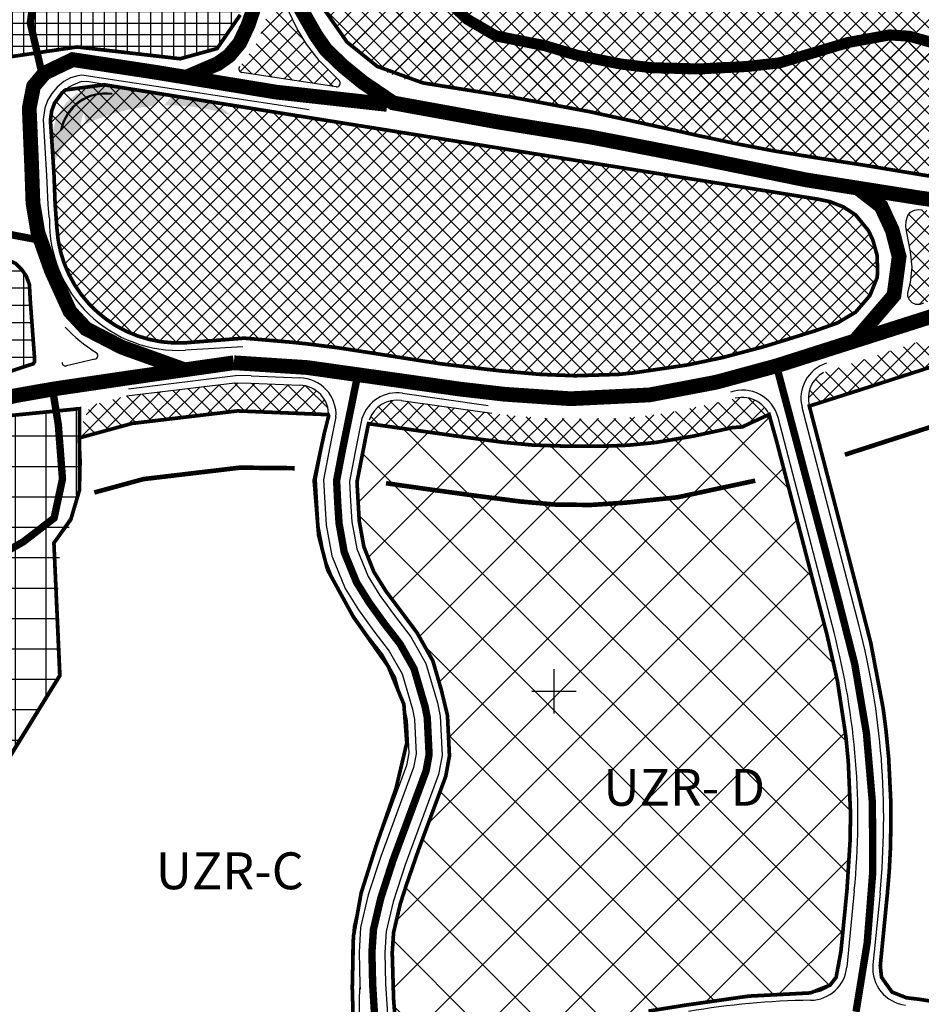
# Model space of a CAD drawing. Extents: x 133824 to 145224, y 370144 to 378875.
# Drawn here: x 139855 to 140100, y 373315 to 373582 of the extents above; entities that cross this region are included whole.
import ezdxf

# ---------------------------------------------------------------- set-up
doc = ezdxf.new("R2010")
doc.units = 0
doc.header["$MEASUREMENT"] = 0
doc.linetypes.add('DASHED2', pattern=[0.375, 0.25, -0.125])
for name, color, linetype in [('001Polilinh', 7, 'Continuous'), ('02- Urbanização Programada', 40, 'Continuous'), ('02-zona-media1', 32, 'Continuous'), ('02-zona-media2', 32, 'Continuous'), ('05-Verde-Recreio-Lazer-PU', 63, 'Continuous'), ('06_Verde-Prot-Enq', 69, 'Continuous'), ('08-Equipamentos-ex', 217, 'Continuous'), ('11-Estradas', 14, 'Continuous'), ('12_PROJALINHAMENTOS', 4, 'Continuous'), ('PROJECTO', 7, 'Continuous')]:
    doc.layers.add(name, color=color, linetype=linetype)
doc.layers.add('04- Linha agua', color=144, linetype='Continuous', lineweight=60)
doc.layers.add('10 Ciclovia', color=46, linetype='Continuous', lineweight=50)
doc.styles.get("Standard").update_dxf_attribs({"font": 'ARIALN.TTF', "height": 5})
pattern_1 = [(45, (0, 0), (-2.333452377915607, 2.333452377915607), []), (135, (0, 0), (-2.333452377915607, -2.333452377915607), [])]

msp = doc.modelspace()

# ---------------------------------------------------------------- hatches: boundary and pattern name
at = {"layer": '02- Urbanização Programada'}
h = msp.add_hatch(dxfattribs=at)
h.set_pattern_fill('ANSI37', color=256, scale=100, style=0)
h.set_pattern_definition([(45, (0, 0), (-8.838834764831843, 8.838834764831844), []), (135, (0, 0), (-8.838834764831844, -8.838834764831843), [])])
h.paths.add_polyline_path([(139971.6448649841, 373382.4561872068), (139970.6365964339, 373376.9237121588), (139968.44631543, 373371.0100438837), (139966.068863152, 373364.5910208968), (139963.1810040856, 373356.7939206557), (139959.9061498438, 373347.2972660966), (139958.3111698184, 373342.336202561), (139956.4914755098, 373334.549948386), (139956.1275718407, 373329.0724091347), (139956.4973601875, 373316.5176157615), (139957.025764812, 373309.5107087587), (139957.7039061096, 373307.2947585883), (139959.4410043875, 373304.902975973), (139962.1418514354, 373303.2221617774), (139965.6927079043, 373302.7973211816), (140002.5712693213, 373309.2276182019), (140013.9845472529, 373311.2176840899), (140025.5958445751, 373313.2422774503), (140035.9933840493, 373314.9096430688), (140052.7810683523, 373317.2991283687), (140058.7020971231, 373317.6085423036), (140069.5321288209, 373318.174484955), (140074.8438526258, 373320.2789440708), (140076.4899040404, 373322.4007814758), (140077.8024556969, 373329.5077867165), (140078.6177536341, 373337.7894589612), (140079.4356507924, 373346.0975336978), (140080.3094473857, 373359.9120655083), (140080.3804679954, 373367.2462670035), (140079.781392219, 373380.9857190737), (140079.1266109408, 373387.8119682333), (140076.8457038219, 373402.7825427986), (140073.9979703241, 373415.3929428394), (140070.4535603798, 373429.0038891651), (140067.5492909838, 373440.1566213514), (140064.1652449163, 373453.1517517445), (140062.0894566836, 373461.1230199285), (140060.3602076781, 373467.763537185), (140058.5674097348, 373474.2028898167), (140053.5091034017, 373472.867269605), (140051.0655654462, 373471.7105632788), (140048.3587874177, 373471.5073547106), (140043.1034713323, 373470.3588758782), (140037.8481552466, 373469.2103970458), (140031.026936917, 373467.9196126539), (140023.8282635317, 373466.9931561682), (140016.6032524904, 373466.4930449474), (140009.506629764, 373466.4096778669), (139998.2613045286, 373466.4919105925), (139990.0994761924, 373467.0613404766), (139982.1290375992, 373468.022755249), (139949.6879444583, 373472.5810828911), (139948.9617044324, 373469.0065858826), (139946.5728241674, 373456.7556046513), (139947.1817942949, 373446.1852321482), (139948.4294132796, 373439.2298604806), (139951.1258332385, 373432.4191912155), (139954.4497163496, 373427.1093089959), (139962.8610557572, 373415.8592946788), (139967.13459374, 373408.2713166331), (139969.4130608003, 373400.4688765189), (139971.1051819892, 373393.4567262377)])
at = {"layer": '02-zona-media1', "linetype": 'Continuous'}
h = msp.add_hatch(dxfattribs=at)
h.set_pattern_fill('ANSI37', color=256, scale=25, angle=45, style=0)
h.set_pattern_definition([(90, (0, 0), (-3.125, 6.661338147750939e-16), []), (180, (0, 0), (-6.661338147750939e-16, -3.125), [])])
h.paths.add_polyline_path([(139813.613212243, 373633.3797233307), (139822.558173185, 373691.0085211388), (139848.5847295372, 373704.6295524666), (139851.532838177, 373697.3346943966), (139872.8089062789, 373624.6865588333)], flags=16)
h.paths.add_polyline_path([(139655.8158922559, 373489.2407526243), (139651.16, 373463.7299999999), (139640.88, 373465.7399999999), (139645.45, 373491.1400000001)], flags=16)
h.paths.add_polyline_path([(139843.3700000001, 373739.1199999999), (139838.4632770553, 373748.7524549396), (139837.4438927514, 373744.6772475796), (139835.4051076075, 373739.4906112802), (139799.819192976, 373718.4662280982), (139791.5275634466, 373716.7220165558), (139785.4112410872, 373718.2039153914), (139777.6268232951, 373728.114086182), (139775.4027015636, 373727.8362289472), (139752.483950701, 373769.9478086808), (139749.8010514637, 373775.6010984469), (139751.4679897002, 373776.7453980693), (139748.384738885, 373783.0459595946), (139743.7588760166, 373793.0291488487), (139740.6299359933, 373799.1832242394), (139737.8216109365, 373805.0271747913), (139735.900294776, 373807.0913765142), (139737.2750000001, 373812.575), (139738.5227293053, 373820.8736459239), (139739.8828651801, 373828.3588799644), (139741.3200000001, 373835.1800000003), (139743.9000000001, 373846.64), (139739.71193668, 373852.6544608176), (139733.5957484002, 373860.0417270758), (139722.55, 373874.5800000001), (139718.6100000021, 373870.7800000039), (139715.6149999998, 373867.924999999), (139711.71, 373863.9199999998), (139708.73, 373859.8399999999), (139706.7499999999, 373855.9499999998), (139704.2900000001, 373850.4600000001), (139703.3300000001, 373847.7100000004), (139702.1473375477, 373844.4849734081), (139700.999999999, 373840.5799999962), (139699.59, 373835.7149999999), (139695.4800000011, 373817.4299999985), (139693.3969682443, 373808.100676924), (139686.0599999999, 373811.2499999999), (139681.1535398952, 373812.6113299708), (139676.5799999999, 373813.5899999999), (139674.775, 373813.365), (139673.24, 373812.4), (139671.37, 373809.0100000001), (139667.0926187243, 373798.7301057733), (139661.4199999841, 373783.8799999593), (139653.1878339227, 373762.7674933293), (139645.7550000001, 373743.6500000003), (139642.66, 373735.7299999999), (139638.3024300628, 373722.8335672892), (139632.92, 373704.9400000001), (139624.9103927595, 373664.1661418399), (139621.6115005625, 373647.5555908059), (139620.8731128562, 373643.8019840504), (139637.02, 373641.0100000001), (139634.91, 373629.4999999999), (139646.7606670662, 373627.5893741039), (139646.1274267139, 373624.2221536061), (139645.97, 373623.0799999998), (139645.22, 373619.61), (139644.6657437418, 373619.2900000001), (139644.23, 373618.97), (139643.79, 373618.95), (139643.3499999997, 373618.93), (139642.5820289245, 373619.0522949914), (139638.1481473013, 373619.7481956941), (139628.5346370327, 373621.289332918), (139627.9324322076, 373618.2676887679), (139616.2950686845, 373620.5294168278), (139609.922046568, 373588.1320479783), (139608.587637409, 373581.2682983328), (139605.1455889068, 373562.6846473971), (139598.7063595827, 373527.6013128696), (139597.69, 373520.15), (139595.1600000003, 373509.4400000007), (139593.6727276162, 373502.6918967327), (139590.076299326, 373486.3615350517), (139587.4155842679, 373474.6182326431), (139575.4699999999, 373423.3599999991), (139572.2799999999, 373407.9299999995), (139570.8591370037, 373402.5300312183), (139568.5056316109, 373391.9014327526), (139564.6260170444, 373374.5985832091), (139555.6800000003, 373335.3900000011), (139554.4104473098, 373329.9355594392), (139572.5596726327, 373321.7047122971), (139578.8532184877, 373319.2222130863), (139584.2951513864, 373317.8142171004), (139605.2418952599, 373310.4425156442), (139612.6317943251, 373340.9602668135), (139627.3647041083, 373394.8541702472), (139628.955, 373407.0550000001), (139634.9370872924, 373406.99), (139641.29, 373407.04), (139658.3099999985, 373412.2899999998), (139668.6899999999, 373415.77), (139678.1399999997, 373421.5999999997), (139681.1890982451, 373424.0382519636), (139688.39, 373431.3200000001), (139694.87, 373442.5699999999), (139696.855, 373449.8649999999), (139699.1203278633, 373461.2880362464), (139701.8423620841, 373478.8175062801), (139706.5650000004, 373507.6650000006), (139709.6299999997, 373525.7499999991), (139712.2600000001, 373541.7600000003), (139713.4200336199, 373548.2929170244), (139720.6099999981, 373547.1900000006), (139752.2499999996, 373541.8499999992), (139803.5293341533, 373533.545232348), (139819.704564438, 373531.1683181812), (139822.7500000001, 373548.24), (139826.6569856143, 373573.4262837345), (139842.765, 373570.66), (139870.6800000003, 373574.765), (139898.630025986, 373571.5645687508), (139908.63, 373574.33), (139914.91, 373583.4699999999), (139915.69, 373588.9000000001), (139915.2800000001, 373593.0099999999), (139872.8574777684, 373721.6188608037), (139852.7300000001, 373715.4), (139847.7, 373732.9299999999), (139845.1083300204, 373737.3738507536)])
at = {"layer": '02-zona-media2', "linetype": 'Continuous'}
h = msp.add_hatch(dxfattribs=at)
h.set_pattern_fill('ANSI37', color=256, scale=66, angle=45, style=0)
h.set_pattern_definition([(90, (0, 0), (-8.25, 8.881784197001252e-16), []), (180, (0, 0), (-8.881784197001252e-16, -8.25), [])])
h.paths.add_polyline_path([(139730.0186911756, 373281.5381063529), (139757.7011739237, 373261.5981817492), (139804.585, 373305.085), (139845.38, 373370.925), (139866.01, 373404.34), (139865.45, 373434.99), (139870.25, 373449.81), (139872.31, 373477.31), (139856.49, 373474.895), (139850.9902219394, 373474.6371657915), (139846.1613233852, 373473.1979478061), (139836.7335869853, 373470.434478904), (139826.9792709903, 373468.0641928762), (139816.9964195706, 373466.1757921065), (139811.2449653386, 373465.3172912662), (139805.038136375, 373464.6374743434), (139796.0607488166, 373463.9448448262), (139789.2826446313, 373463.7075672515), (139784.6258617155, 373463.7570767981), (139778.253335661, 373463.6070168888), (139768.3854169953, 373463.3421231908), (139761.9921898143, 373462.7827369724), (139756.2396354396, 373461.8451721648), (139749.3163828781, 373460.2147813367), (139745.1911453717, 373459.1334083978), (139733.487872952, 373454.6865013541), (139725.2096590924, 373450.0001562785), (139715.9396875005, 373444.1869159912), (139707.941800912, 373437.8286680976), (139701.2164481925, 373430.5621177385), (139698.85339544, 373427.6554975949), (139694.8544521458, 373418.0273346984), (139688.8562616371, 373405.4925516581), (139685.9478372264, 373397.6809936927), (139683.2214278012, 373388.4161256555), (139679.4042750597, 373372.2481327531), (139675.2235412127, 373354.0816915379)])
at = {"layer": '04- Linha agua', "linetype": 'Continuous'}
h = msp.add_hatch(color=256, dxfattribs=at)
h.paths.add_polyline_path([(139864.3580563095, 373543.3300921634), (139864.185658819, 373546.0651065181), (139864.0343893443, 373548.464933705), (139863.9737911481, 373549.426298839), (139864.0195519594, 373551.1072026934), (139864.2762834532, 373552.8451184526), (139864.8334532297, 373554.7959324055), (139865.5147571912, 373556.370719485), (139866.5382089921, 373558.0881866663), (139867.7185605939, 373559.5698107642), (139868.8266063708, 373560.6620698895), (139870.2827668963, 373561.7924894145), (139872.2623140993, 373562.9178343925), (139874.6721571645, 373563.7937580111), (139877.2037954289, 373564.2287803785), (139878.3129341094, 373564.275732674), (139879.7253696135, 373564.2116192196), (139882.1584507201, 373563.8548842267), (139884.6039851363, 373563.4677768437), (139888.1560301999, 373562.905518198), (139890.6898115347, 373562.5044420753), (139892.4752642066, 373562.2180394194), (139894.1593172816, 373561.9381918582), (139891.48559709, 373558.7407904877), (139888.6372054298, 373558.4422584655), (139887.5985970852, 373558.2918353993), (139885.8888369471, 373557.9983510271), (139884.7778769385, 373557.7766807333), (139883.5627947536, 373557.5058724319), (139880.8144629496, 373556.7815254105), (139879.0149068297, 373556.2206668521), (139875.9325152625, 373555.0931113869), (139874.013448756, 373554.2792019396), (139873.0255413163, 373553.8250138727), (139872.8663130561, 373555.5464279738), (139872.5248365269, 373557.1263793312), (139871.9277645899, 373555.3322429053), (139871.681787012, 373554.1819616574), (139871.5198465575, 373552.8293386018), (139870.1996437224, 373551.5380544059), (139868.971511408, 373550.198273362), (139867.8495162085, 373548.8350341651), (139867.1707446484, 373547.9338998684), (139866.147522269, 373546.4443264286), (139865.640416662, 373545.6369504536)])
edge = h.paths.add_edge_path(flags=16)
edge.add_arc((139878.3669574927, 373549.8756701986), 12.40016381234831, 82.00131259059896, 168.8269662085748)
edge.add_line((139866.2018206448, 373552.2784827269), (139866.5077645927, 373552.2784827269))
edge.add_arc((139878.3669574927, 373549.8756701986), 12.10016381234832, 82.02601191310453, 168.5462500242984, ccw=False)
edge.add_line((139880.0455347043, 373561.8588393466), (139880.0924454312, 373562.1551960016))
msp.add_hatch(color=256, dxfattribs=at).paths.add_polyline_path([(139896.4483492503, 373561.5578119145), (139899.8280937762, 373560.9961827847), (139901.7458764499, 373560.6774952016), (139904.2933255162, 373560.1261521503), (139905.9086819519, 373559.7635211137), (139906.3130014171, 373559.6716856068), (139907.6824085802, 373559.1727831507), (139909.0211234856, 373558.6839760636), (139910.3718088889, 373557.8578286811), (139910.9888477605, 373557.4218399499), (139911.6945602493, 373556.8163926235), (139912.327334422, 373556.2687913328), (139908.6180647321, 373557.3380777461), (139905.4955856302, 373558.0178135273), (139904.184531775, 373558.245306335), (139902.292473509, 373558.5145324529), (139901.1407332282, 373558.6446431387), (139898.8465494139, 373558.8285017281), (139898.125111424, 373558.8657264677), (139896.095847726, 373558.9178638212), (139894.2235810472, 373558.897295334)])
at = {"layer": '05-Verde-Recreio-Lazer-PU', "linetype": 'Continuous'}
h = msp.add_hatch(dxfattribs=at)
h.set_pattern_fill('ANSI37', color=256, scale=26.4, style=0)
h.set_pattern_definition(pattern_1)
h.paths.add_polyline_path([(139992.3185067653, 373740.6150595006), (140008.0176886061, 373743.1453724796), (140023.6888193811, 373746.4274578358), (140030.380722233, 373747.7225692189), (140034.2207214674, 373746.5514970561), (140037.0825726622, 373743.5280148074), (140038.1985564053, 373739.9725510005), (140042.0122057499, 373723.5643394948), (140052.7266128938, 373726.0546164984), (140071.6281154925, 373644.7309749192), (140120.1886019112, 373656.567108427), (140127.5265833435, 373624.9954717915), (140132.2417882095, 373602.7211682916), (140133.0568480401, 373593.2707971229), (140132.8998702565, 373582.6135966948), (140131.9905178273, 373574.3512632558), (140127.2200925037, 373543.0399261319), (140127.11, 373535.8), (140114.5272718647, 373537.7449054865), (140109.925, 373538.47), (140099.96, 373540.04), (140092.27, 373541.325), (140084.58, 373542.61), (140072.89, 373544.42), (140059.49, 373546.59), (140049.41, 373548.52), (140039.69, 373550.59), (140029.425, 373552.875), (140009.705, 373557.195), (139988.2, 373561.22), (139964.44, 373565.01), (139952.045, 373569.505), (139943.87, 373576.08), (139936.7740966461, 373586.2470444324), (139957.64, 373586.63), (139973.6255416632, 373599.8706436477), (139977.9347505031, 373639.4737307664), (139947.6487369827, 373737.4358979607), (139974.2287516556, 373738.6180355147)])
h = msp.add_hatch(dxfattribs=at)
h.set_pattern_fill('ANSI37', color=256, scale=26.4, style=0)
h.set_pattern_definition(pattern_1)
edge = h.paths.add_edge_path()
edge.add_line((140126.1404809309, 373535.9537483535), (140126.8435437907, 373540.5683973064))
edge.add_line((140126.8435437907, 373540.5683973064), (140120.0874102576, 373541.6409302502))
edge.add_arc((140122.0472376875, 373553.9863373493), 12.49999999999397, 188.6053351217743, 260.9795956116344, ccw=False)
edge.add_line((140109.6879570287, 373552.1159947083), (140106.8553697586, 373570.8338169361))
edge.add_line((140106.8553697586, 373570.8338169361), (140104.1051162323, 373573.3144485998))
edge.add_line((140104.1051162323, 373573.3144485998), (140101.7179571593, 373574.4424465244))
edge.add_line((140101.7179571593, 373574.4424465244), (140099.2553788341, 373575.3946102427))
edge.add_line((140099.2553788341, 373575.3946102427), (140096.3555016794, 373575.9923476428))
edge.add_line((140096.3555016794, 373575.9923476428), (140091.7175527359, 373576.1731599647))
edge.add_line((140091.7175527359, 373576.1731599647), (140086.8087902371, 373575.5615471857))
edge.add_line((140086.8087902371, 373575.5615471857), (140084.0172634569, 373575.0329825428))
edge.add_line((140084.0172634569, 373575.0329825428), (140077.2691910485, 373573.3430521012))
edge.add_line((140077.2691910485, 373573.3430521012), (140073.3765327296, 373572.2615647832))
edge.add_line((140073.3765327296, 373572.2615647832), (140068.6000927683, 373570.8451831506))
edge.add_line((140068.6000927683, 373570.8451831506), (140064.9074713864, 373569.7314013127))
edge.add_line((140064.9074713864, 373569.7314013127), (140062.4152264211, 373569.0570723467))
edge.add_line((140062.4152264211, 373569.0570723467), (140059.899443623, 373568.4766919174))
edge.add_line((140059.899443623, 373568.4766919174), (140058.096293341, 373568.1456956426))
edge.add_line((140058.096293341, 373568.1456956426), (140054.4759593264, 373567.7423398456))
edge.add_line((140054.4759593264, 373567.7423398456), (140052.6709383997, 373567.607688665))
edge.add_line((140052.6709383997, 373567.607688665), (140047.5815718939, 373567.3426619507))
edge.add_line((140047.5815718939, 373567.3426619507), (140042.9384137913, 373567.175024026))
edge.add_line((140042.9384137913, 373567.175024026), (140041.391486058, 373567.1249064637))
edge.add_line((140041.391486058, 373567.1249064637), (140033.6183668322, 373567.0286452423))
edge.add_line((140033.6183668322, 373567.0286452423), (140026.9738726987, 373567.1628259231))
edge.add_line((140026.9738726987, 373567.1628259231), (140023.5707022701, 373567.4392691219))
edge.add_line((140023.5707022701, 373567.4392691219), (140020.4521663123, 373567.8481145422))
edge.add_line((140020.4521663123, 373567.8481145422), (140017.3587152307, 373568.4164291528))
edge.add_line((140017.3587152307, 373568.4164291528), (140014.6039259295, 373569.0159338507))
edge.add_line((140014.6039259295, 373569.0159338507), (140011.8577058355, 373569.6535428256))
edge.add_line((140011.8577058355, 373569.6535428256), (140008.8234697635, 373570.4002886098))
edge.add_line((140008.8234697635, 373570.4002886098), (140004.002006863, 373571.6704400604))
edge.add_line((140004.002006863, 373571.6704400604), (140000.1706584528, 373572.7386211578))
edge.add_line((140000.1706584528, 373572.7386211578), (139995.7338246446, 373573.8686536134))
edge.add_line((139995.7338246446, 373573.8686536134), (139993.3123146206, 373574.3174870638))
edge.add_line((139993.3123146206, 373574.3174870638), (139990.3619807898, 373574.850050923))
edge.add_line((139990.3619807898, 373574.850050923), (139987.4373066962, 373575.5091225904))
edge.add_line((139987.4373066962, 373575.5091225904), (139981.3451726636, 373577.6240339919))
edge.add_line((139981.3451726636, 373577.6240339919), (139960.755716914, 373577.1373510641))
edge.add_line((139960.755716914, 373577.1373510641), (139957.64, 373586.6300000001))
edge.add_line((139957.64, 373586.6300000001), (139936.7740966461, 373586.2470444324))
edge.add_line((139936.7740966461, 373586.2470444324), (139938.1899999997, 373583.5400000004))
edge.add_line((139938.1899999997, 373583.5400000004), (139939.1300000001, 373581.9099999997))
edge.add_line((139939.1300000001, 373581.9099999997), (139941.35, 373578.8700000003))
edge.add_line((139941.35, 373578.8700000003), (139942.61, 373577.475))
edge.add_line((139942.61, 373577.475), (139943.8700000001, 373576.0799999999))
edge.add_line((139943.8700000001, 373576.0799999999), (139945.91, 373574.345))
edge.add_line((139945.91, 373574.345), (139947.949999997, 373572.6099999992))
edge.add_line((139947.949999997, 373572.6099999992), (139949.275, 373571.52))
edge.add_line((139949.275, 373571.52), (139950.5999999995, 373570.4300000006))
edge.add_line((139950.5999999995, 373570.4300000006), (139953.4899999998, 373568.5799999999))
edge.add_line((139953.4899999998, 373568.5799999999), (139955.03, 373567.83))
edge.add_line((139955.03, 373567.83), (139956.5699999999, 373567.08))
edge.add_line((139956.5699999999, 373567.08), (139959.8099999996, 373565.9400000002))
edge.add_line((139959.8099999996, 373565.9400000002), (139964.4400000005, 373565.01))
edge.add_line((139964.4400000005, 373565.01), (139988.200000004, 373561.2199999991))
edge.add_line((139988.200000004, 373561.2199999991), (140000.2500000009, 373559.2299999996))
edge.add_line((140000.2500000009, 373559.2299999996), (140009.7049999844, 373557.1949999979))
edge.add_line((140009.7049999844, 373557.1949999979), (140029.4250000297, 373552.8750000096))
edge.add_line((140029.4250000297, 373552.8750000096), (140049.4100000014, 373548.52))
edge.add_line((140049.4100000014, 373548.52), (140063.3599999996, 373545.9300000001))
edge.add_line((140063.3599999996, 373545.9300000001), (140092.27, 373541.325))
edge.add_line((140092.27, 373541.325), (140126.1404809309, 373535.9537483535))
h = msp.add_hatch(dxfattribs=at)
h.set_pattern_fill('ANSI37', color=256, scale=26.4, style=0)
h.set_pattern_definition(pattern_1)
h.paths.add_polyline_path([(139952.210000007, 373491.5000000023), (139941.7350000019, 373493.1249999999), (139932.6900000004, 373494.2749999999), (139928.3000000007, 373494.7199999997), (139916.00268316, 373495.7744469896), (139899.9675537752, 373494.5182941142, -0.4131530206079113), (139865.2053237583, 373525.5295512683), (139864.7185594813, 373532.0758946631), (139864.4185594812, 373539.9758946645), (139863.9360385801, 373547.6408172735), (139863.4378727058, 373554.8333190942), (139863.784850544, 373557.4336269406), (139864.564850544, 373559.5336269407), (139866.6087658481, 373562.3390768357), (139867.4987658481, 373563.0990768357), (139877.99, 373564.51), (140071.7499999992, 373533.44), (140074.8199999999, 373532.8), (140078.49, 373531.3549999999), (140081.79, 373529.1999999999), (140085.275, 373524.9300000001), (140086.4649999999, 373522.3550000001), (140087.6000000001, 373518.2499999999), (140087.73, 373513.8250000001), (140087.62, 373512.23), (140085.66, 373507.35), (140081.765, 373502.825), (140076.8449999996, 373499.905), (140070.8850000001, 373497.8), (140061.7049999974, 373494.9549999984), (140056.8400000008, 373493.4600000003), (140045.6800000001, 373490.51), (140036.3399999999, 373488.5399999999), (140021.445, 373486.34), (140017.5299999997, 373485.95), (140005.7300000005, 373485.585), (139996.3899999994, 373485.9400000001), (139985.7750000003, 373486.8749999999), (139980.5600000026, 373487.4700000012), (139969.1899999978, 373488.8300000001), (139958.0300000135, 373490.5799999915)])
at = {"layer": '06_Verde-Prot-Enq', "linetype": 'Continuous'}
h = msp.add_hatch(dxfattribs=at)
h.set_pattern_fill('ANSI37', color=84, scale=26.4, style=0)
h.set_pattern_definition(pattern_1)
h.paths.add_polyline_path([(139930.3726465192, 373579.6519492196), (139927.837877974, 373584.934116427), (139924.2916867721, 373593.1879151642), (139922.6399999999, 373598.8699999998), (139920.6399999997, 373605.0400000002), (139917.5099999999, 373615.2299999996), (139913.7899999999, 373626.3100000008), (139909.8700000008, 373639.2899999971), (139905.4800000028, 373653.1599999914), (139901.2099999996, 373666.5000000019), (139897.7799999992, 373678.1500000001), (139893.4799999994, 373692.3700000015), (139887.9199999987, 373709.4699999978), (139883.3800000018, 373723.6899999919), (139880.3399999974, 373733.3900000044), (139878.4339561303, 373739.3442012627, 0.4533203385159987), (139877.054304579, 373739.9434529053), (139876.0411063068, 373739.464650603, 0.5171869472500186), (139875.7573635957, 373737.8573323642), (139876.1800000002, 373737.4299999998), (139877.6699999998, 373735.35), (139878.82, 373733.0700000001), (139880.1200000001, 373729.0699999994), (139882.2900000001, 373721.6999999999), (139887.49, 373705.34), (139897.4899999993, 373673.7800000011), (139905.6999999977, 373647.3300000064), (139913.9100000016, 373621.1600000066), (139919.93, 373602.2600000004), (139922.44, 373592.5999999997), (139922.69, 373590.9), (139922.84, 373587.7399999999), (139922.6, 373584.5899999999), (139920.89, 373579.3100000001), (139919.13, 373575.3799999999), (139914.78789729, 373569.4194771889, 0.5622605690345408), (139915.4452001583, 373567.8421307825), (139940.9538477041, 373563.9464386433, 0.7239565130174935), (139941.8128067342, 373565.6412004358), (139936.368071439, 373571.0995475698), (139932.9439490215, 373575.4996363816)])
h = msp.add_hatch(dxfattribs=at)
h.set_pattern_fill('ANSI37', color=84, scale=26.4, style=0)
h.set_pattern_definition(pattern_1)
h.paths.add_polyline_path([(140206.7746654606, 373511.7400700235), (140207.0714038215, 373513.6092937174), (140201.0399999853, 373514.5600000015), (140188.1299999983, 373516.6399999991), (140173.0700000278, 373518.960000001), (140159.53, 373521.08), (140143.6899999972, 373523.5600000008), (140123.3899999895, 373526.8799999989), (140106.6000000039, 373529.539999999), (140099.8199999953, 373530.5599999999), (140098.86, 373530.71), (140097.71, 373530.53), (140096.68, 373529.97), (140095.91, 373529.09), (140095.45, 373527.5899999999), (140095.36, 373525.9399999999), (140095.66, 373524.3099999992), (140096.7, 373519.2299999997), (140097.1, 373515.0499999999), (140096.69, 373510.8599999999), (140095.92, 373508.0800000001), (140095.96, 373507.11), (140096.38, 373506.1299999999), (140097.13, 373505.37), (140098.11, 373504.94), (140099.1699999998, 373504.8999999999), (140100.1799999981, 373505.2599999992), (140101.840000001, 373505.8200000008), (140107.25, 373507.4699999988), (140117.1799999993, 373510.3399999997), (140127.2699999991, 373512.9599999999), (140134.8600000019, 373514.4600000003), (140142.5300000004, 373515.56), (140150.2399999986, 373516.2599999999), (140154.2099999978, 373516.5299999999), (140161.5099999992, 373516.73), (140168.8100000022, 373516.5299999999), (140176.0899999998, 373515.9300000001), (140193.0999999989, 373513.8900000001), (140205.8499999874, 373511.8899999994)])
h = msp.add_hatch(dxfattribs=at)
h.set_pattern_fill('ANSI37', color=84, scale=26.4, style=0)
h.set_pattern_definition(pattern_1)
h.paths.add_polyline_path([(140135.4385855309, 373497.0342975479), (140141.9988007429, 373498.1936459258), (140148.5897981238, 373498.9834373383), (140155.1814857476, 373499.3948334453), (140164.1333326795, 373499.3657690072), (140172.158752312, 373499.2490356306), (140180.0152410463, 373498.7520314772), (140187.8951499831, 373497.8679441328), (140192.0077939977, 373497.2500821194), (140202.9335290319, 373495.5821740286), (140204.1085695091, 373502.984026267), (140193.1299999963, 373504.6600000011), (140188.8699999998, 373505.3000000001), (140180.669999999, 373506.2199999999), (140172.4500000008, 373506.74), (140164.1999999934, 373506.86), (140154.9600000004, 373506.89), (140147.9099999995, 373506.45), (140140.900000001, 373505.6100000002), (140133.9399999999, 373504.3799999999), (140121.7199999992, 373501.5499999998), (140111.7700000001, 373498.8600000001), (140095.8699999969, 373493.8300000013), (140079.4600000111, 373488.4900000034), (140073.0242005598, 373486.4341196233, 0.3405688233686045), (140069.2056292554, 373477.4461259585), (140069.2295094762, 373477.3544231338), (140081.7598087739, 373481.3571576316), (140098.1598014267, 373486.6939011261), (140113.8791282787, 373491.6667447795), (140123.5439907985, 373494.2796573603)])
h = msp.add_hatch(dxfattribs=at)
h.set_pattern_fill('ANSI37', color=84, scale=26.4, style=0)
h.set_pattern_definition(pattern_1)
h.paths.add_polyline_path([(139914.2141515017, 373476.1836630467), (139938.8910399907, 373475.1760588564, 0.4019107614390564), (139931.0581477453, 373483.0021402732), (139917.7936967531, 373483.5437529813), (139913.4449999998, 373483.645), (139884.05, 373480.16), (139882.7499999967, 373479.7699999995), (139875.6699999967, 373477.8399999978), (139874.9300000001, 373477.63), (139874.4, 373477.3100000001), (139873.9799999999, 373476.7799999998), (139873.51, 373476.0499999999), (139872.8500000002, 373474.3900000003), (139871.9825543293, 373472.3271528496), (139871.4380423641, 373469.9707020276), (139871.2632345127, 373468.8650506863), (139884.8141433658, 373472.5590131281), (139885.5805361667, 373472.7889309684)])
h = msp.add_hatch(dxfattribs=at)
h.set_pattern_fill('ANSI37', color=84, scale=26.4, style=0)
h.set_pattern_definition(pattern_1)
h.paths.add_polyline_path([(140009.5066297617, 373466.4096778668), (140016.6032524913, 373466.4930449474), (140023.8282635321, 373466.9931561683), (140031.0269369158, 373467.9196126542), (140037.8481552464, 373469.2103970455), (140048.3587874198, 373471.5073547108), (140058.6594193842, 373474.2271844993, 0.3855736599650834), (140049.3099804838, 373479.5155566446), (140046.5999999994, 373478.7999999996), (140036.3499999986, 373476.5599999997), (140029.8499999993, 373475.3299999999), (140023.0900000002, 373474.46), (140016.2999999993, 373473.9899999999), (140009.4900000018, 373473.91), (139998.5499999997, 373473.99), (139990.8100000008, 373474.53), (139983.1000000045, 373475.4599999998), (139958.5668592208, 373478.9071740299, 0.3618796253536968), (139949.8739345923, 373473.4965118861), (139949.6879444583, 373472.5810828911), (139982.1290375983, 373468.022755249), (139990.099476193, 373467.0613404764), (139998.2613045297, 373466.4919105925)])
at = {"layer": '08-Equipamentos-ex'}
h = msp.add_hatch(dxfattribs=at)
h.set_pattern_fill('GRATE,_O', color=256, scale=150)
h.set_pattern_definition([(0, (0, 0), (0, 4.6875), []), (90, (0, 0), (-18.75, 1.148106374200644e-15), [])])
h.paths.add_polyline_path([(139858.2174286156, 373504.7295304507), (139857.9661007684, 373509.2437652447), (139857.5098624924, 373511.2207977744), (139856.8463530349, 373512.7476689359), (139855.9261413665, 373514.0261931125), (139854.2094060039, 373515.8637038273), (139852.9714100477, 373516.6515194358), (139851.4483007492, 373517.2174835469), (139847.3507779404, 373518.2872330913), (139839.7770505511, 373519.5577283227), (139834.8299999999, 373520.269999999), (139829.7229040817, 373479.8281927628), (139832.2365148249, 373480.4558262899), (139841.9071024676, 373483.2316431127), (139857.2669037123, 373487.8773861063), (139858.4399057959, 373488.3181094326), (139859.1315298566, 373489.1069931268), (139859.3373931171, 373489.6317426144), (139859.0480998226, 373494.1609907575)])

# ---------------------------------------------------------------- linework, layer by layer
at = {"layer": ''}
for points in [[(140000, 373394), (140000, 373406)], [(139994, 373400), (140006, 373400)]]:
    msp.add_lwpolyline(points, dxfattribs=at)
at = {"color": 6, "lineweight": 0}
msp.add_circle((140858.4055096777, 374509.3269485821), 4365.370676455437, dxfattribs=at)
at = {"layer": '001Polilinh', "ltscale": 10, "const_width": 1, "flags": 128}
for points in [[(140109.925, 373538.47), (140099.96, 373540.04), (140092.27, 373541.325), (140084.58, 373542.61), (140072.89, 373544.42), (140059.49, 373546.59), (140049.41, 373548.52), (140039.69, 373550.59), (140029.425, 373552.875), (140009.705, 373557.195), (139988.2, 373561.22), (139964.44, 373565.01), (139952.045, 373569.505), (139943.87, 373576.08), (139936.7740966461, 373586.2470444324)], [(139720.61, 373547.19), (139752.25, 373541.85), (139803.529334153, 373533.5452323477), (139819.704564438, 373531.1683181812), (139822.75, 373548.24), (139826.6569856143, 373573.4262837344), (139826.6569856143, 373573.4262837344), (139842.765, 373570.66), (139842.765, 373570.66), (139842.765, 373570.66), (139842.765, 373570.66), (139842.765, 373570.66), (139842.765, 373570.66), (139870.68, 373574.765), (139898.6300259859, 373571.5645687508), (139908.63, 373574.33), (139914.91, 373583.47)], [(139834.83, 373520.27), (139848.67, 373517.925), (139850.45, 373517.62), (139853.97, 373516.06), (139855.62, 373514.44), (139856.91, 373512.58), (139857.74, 373510.33), (139858, 373505.7), (139859.1124164166, 373490.7245486996), (139859.13, 373489.37), (139858.805, 373488.835), (139847.3184681003, 373485.0544951556), (139832.48, 373480.51), (139829.8898836513, 373479.9332534446), (139834.83, 373520.27)], [(140106.0194648551, 373489.1803229547), (140081.7598087568, 373481.35715763), (140075.4946591224, 373479.355790382), (140070.1086570007, 373477.6352619265), (140069.2295094762, 373477.3544231338), (140070.3573983859, 373473.0231985711), (140073.951573753, 373459.2211472342), (140076.924293315, 373447.8055584509), (140082.3089917099, 373427.1276904854), (140085.8871460582, 373413.1319913787), (140089.2383591528, 373395.3961283043), (140090.0294806773, 373389.2889325257), (140090.7476804861, 373381.8462547477), (140091.3501736984, 373369.482927112), (140091.258633773, 373358.1378624503), (140090.8933504252, 373351.1223624475), (140090.3735557935, 373344.9266344431), (140089.4268199372, 373335.3098358398), (140088.4709086721, 373325.5998348302), (140088.7998376796, 373322.4194616362), (140091.6494533753, 373318.4033168852), (140095.5337001517, 373316.8666968656), (140099.1998044247, 373316.419381849), (140111.0937990972, 373314.5112625825)], [(139946.0253292452, 373294.6392705107), (139945.2940206245, 373319.5516148712), (139945.5981027476, 373333.5322994135), (139947.7018385303, 373345.2761223528), (139951.6800368488, 373357.8464694353), (139957.1538067037, 373373.6506969247), (139960.0728269723, 373385.9727287809), (139959.2824787785, 373396.4452383932), (139955.025134629, 373406.7787238726), (139945.5981027476, 373420.1515230431), (139938.603922277, 373432.9164934258), (139936.1711680791, 373442.2662604662), (139934.9547423737, 373457.1586881899), (139937.6915786947, 373469.9236019884), (139938.8854785193, 373474.6594799765), (139938.7405849033, 373475.0350996102), (139914.184510176, 373476.0377707453), (139885.5508948415, 373472.6430386669), (139884.7845020419, 373472.4131208271), (139871.2407090677, 373468.7210981658), (139871.2268953165, 373468.6767946703), (139871.4853586747, 373462.3341076986), (139871.3153586747, 373454.5041076986), (139868.9803586747, 373446.5941076986), (139864.3903586747, 373440.2091076986), (139865.9803586747, 373404.1941076986), (139813.0428112398, 373318.2169948077)], [(139845.38, 373370.925), (139866.01, 373404.34), (139864.3903586747, 373440.2091076986), (139864.3903586747, 373440.2091076986), (139864.3903586747, 373440.2091076986), (139864.3903586747, 373440.2091076986), (139869.01, 373446.74), (139871.345, 373454.65), (139871.345, 373454.65), (139871.3517076109, 373476.634211747), (139871.3517076109, 373476.634211747), (139871.3517076109, 373476.634211747), (139850.9902219394, 373474.6371657915)], [(139957.025764812, 373309.5107087586), (139956.4973601875, 373316.5176157619), (139956.1275718407, 373329.0724091348), (139956.4914755097, 373334.5499483859), (139958.3111698184, 373342.3362025609), (139959.9061498442, 373347.2972660979), (139963.1810040855, 373356.7939206554), (139966.068863152, 373364.5910208968), (139968.44631543, 373371.0100438837), (139970.6365964339, 373376.9237121587), (139971.6448649841, 373382.4561872068), (139971.1051819892, 373393.4567262378), (139969.4130608002, 373400.4688765195), (139967.13459374, 373408.271316633), (139962.8610557571, 373415.859294679), (139954.4497163497, 373427.1093089961), (139954.4497163497, 373427.1093089961), (139951.1258332386, 373432.4191912157), (139951.1258332386, 373432.4191912157), (139951.1258332386, 373432.4191912157), (139948.4294132796, 373439.2298604805), (139948.4294132796, 373439.2298604805), (139948.4294132796, 373439.2298604805), (139947.1817942948, 373446.1852321484), (139946.5728241674, 373456.7556046513), (139948.9617044318, 373469.0065858815), (139948.9617044318, 373469.0065858815), (139949.6879444583, 373472.5810828911), (139952.4685317102, 373472.1903800354), (139954.1682621615, 373471.9515493565), (139954.1682621615, 373471.9515493565), (139956.3602898771, 373471.6435455391), (139975.3118785791, 373468.9806404923), (139986.1506586772, 373467.5376569862), (139994.1803903609, 373466.7766255345), (140003.8839671462, 373466.4507942297), (140012.9830996481, 373466.4505174544), (140020.2129065545, 373466.7429031816), (140027.4276002245, 373467.4563844112), (140037.8481552465, 373469.2103970457), (140043.1034713323, 373470.3588758782), (140048.3587874181, 373471.5073547105), (140051.0655654462, 373471.7105632788), (140053.5091034012, 373472.8672696049), (140058.3259593266, 373475.0701288313), (140060.3602076779, 373467.763537186), (140062.0894566836, 373461.1230199285), (140064.1652449163, 373453.1517517445), (140067.5492909838, 373440.1566213514), (140070.4535603798, 373429.0038891651), (140073.9979703241, 373415.3929428381), (140076.8457038219, 373402.7825427993), (140079.1266109409, 373387.8119682323), (140079.781392219, 373380.9857190737), (140080.3804679954, 373367.2462670034), (140080.3094473857, 373359.9120655084), (140079.4356507924, 373346.0975336973), (140078.6177536341, 373337.7894589612), (140077.802455697, 373329.5077867166), (140076.4899040405, 373322.4007814758), (140074.8438526258, 373320.2789440708), (140069.532128821, 373318.174484955), (140058.7020971231, 373317.6085423036), (140052.781068353, 373317.2991283688), (140035.9933840488, 373314.9096430693), (140025.5958445795, 373313.2422774507)]]:
    msp.add_lwpolyline(points, dxfattribs=at)
msp.add_lwpolyline([(139952.210000007, 373491.5000000023), (139941.7350000019, 373493.1249999999), (139932.6900000004, 373494.2749999999), (139928.3000000007, 373494.7199999997), (139916.00268316, 373495.7744469896), (139899.9675537752, 373494.5182941142, -0.4131530206079113), (139865.2053237583, 373525.5295512683), (139864.7185594813, 373532.0758946631), (139864.4185594812, 373539.9758946645), (139863.9360385801, 373547.6408172735), (139863.4378727058, 373554.8333190942), (139863.784850544, 373557.4336269406), (139864.564850544, 373559.5336269407), (139866.6087658481, 373562.3390768357), (139867.4987658481, 373563.0990768357), (139877.99, 373564.51), (140071.7499999992, 373533.44), (140074.8199999999, 373532.8), (140078.49, 373531.3549999999), (140081.79, 373529.1999999999), (140085.275, 373524.9300000001), (140086.4649999999, 373522.3550000001), (140087.6000000001, 373518.2499999999), (140087.73, 373513.8250000001), (140087.62, 373512.23), (140085.66, 373507.35), (140081.765, 373502.825), (140076.8449999996, 373499.905), (140070.8850000001, 373497.8), (140061.7049999974, 373494.9549999984), (140056.8400000008, 373493.4600000003), (140045.6800000001, 373490.51), (140036.3399999999, 373488.5399999999), (140021.445, 373486.34), (140017.5299999997, 373485.95), (140005.7300000005, 373485.585), (139996.3899999994, 373485.9400000001), (139985.7750000003, 373486.8749999999), (139980.5600000026, 373487.4700000012), (139969.1899999978, 373488.8300000001), (139958.0300000135, 373490.5799999915), (139952.210000007, 373491.5000000023)], format="xyb", close=True, dxfattribs=at)
at = {"layer": '10 Ciclovia', "linetype": 'Continuous', "ltscale": 5, "const_width": 3}
msp.add_lwpolyline([(139966.6570241512, 373593.079215703), (139971.6212863959, 373586.7963484537), (139976.4682002942, 373582.2763063804), (139984.1960098947, 373577.7721391016), (139990.6840452457, 373576.4756087417), (139997.4424695045, 373575.1250492403), (140006.4883086914, 373572.4470147711), (140018.1069295025, 373570.1252090455), (140026.3718746022, 373569.13423859), (140039.3272112276, 373568.8023261097), (140052.305003801, 373569.4673007503), (140061.1964386408, 373570.4544181979), (140079.7239547826, 373575.9772115229), (140091.0086605523, 373578.0272837269), (140096.3275405901, 373577.6729859528), (140102.7370099167, 373575.8940447124), (140107.9155255661, 373571.8285925522), (140110.8215141725, 373564.2066808466), (140110.1556839104, 373550.9010960569), (140112.8012129257, 373545.9081149297), (140118.6060674652, 373543.1607196337), (140228.6509901138, 373525.700046283)], dxfattribs=at)
at = {"layer": '11-Estradas', "linetype": 'Continuous', "flags": 128}
for points, const_width in [([(139875.2404290024, 373751.3116724299), (139879.1565536962, 373746.4637524656), (139882.1715605172, 373740.0489301494), (139884.400042435, 373731.4085614636), (139894.3812579987, 373700.4320312871), (139909.6052722832, 373650.1930536888), (139923.0367579803, 373608.8654190326), (139927.077078372, 373596.5777229129), (139930.8634084703, 373585.8912922662), (139935.4728556535, 373577.8353713934), (139938.106823956, 373574.0540171264), (139942.7162711392, 373569.6150401266), (139948.1488354075, 373565.1760631268), (139956.3799850257, 373559.5862369234), (139984.723703058, 373554.4216392526), (140009.6577240113, 373550.3836027795), (140038.6351014354, 373544.7752166954), (140068.2863716045, 373538.7181572751), (140098.2900498557, 373533.9481078067), (140136.7019257113, 373528.3397217226), (140225.6181742812, 373514.2564881399)], 4), ([(139860.1696168449, 373742.1228366419), (139868.5350758, 373739.317896965), (139872.5473602323, 373736.1874198093), (139874.4281261899, 373733.808259809), (139876.6850368466, 373729.3003757196), (139879.0673290696, 373722.1628862973), (139888.1871156295, 373692.3215330598), (139888.1871156295, 373692.3215330598), (139899.9399150825, 373653.0301057276), (139911.7106019234, 373616.6737115294), (139918.1744882262, 373596.3705023174), (139919.0870528667, 373591.8706734047), (139919.0870528667, 373588.453078665), (139918.5166946586, 373585.0354839254), (139917.1315632747, 373580.8855511571), (139914.7686870947, 373575.8405328185), (139911.9169491325, 373572.4229380788), (139908.8207643555, 373570.2259145714), (139900.2655292374, 373566.5642055853)], 4), ([(139864.0988261563, 373624.3243103834), (139857.9845377369, 373581.2711750089), (139861.3196041475, 373566.8275460978)], 2), ([(139899.5435502748, 373487.3029965357), (139882.8072432141, 373493.3201425781), (139873.1001725304, 373498.3344402569), (139868.7487232533, 373503.0144458378), (139863.7278311351, 373514.045889559), (139860.0458404346, 373524.4087630495), (139858.7069390169, 373532.4316337495), (139858.3722097285, 373542.1259300266), (139857.7027511518, 373558.1716714267), (139858.8667820082, 373564.0987349134), (139861.8595343879, 373567.6660348444), (139869.4862386263, 373571.329743569), (139892.1795688738, 373567.8659677038), (139924.6480266014, 373562.5173918921), (139954.7734107819, 373559.1745267729)], 4), ([(140081.5888681323, 373495.0373677587), (140092.1821597357, 373507.4096170946), (140093.5780400343, 373517.8650100691), (140091.7168558124, 373525.0676204801), (140088.6924432537, 373531.5731995723), (140082.3782192552, 373536.4778049479)], 4), ([(139695.5122122889, 373431.4667086498), (139701.536765572, 373452.0331091125), (139703.7549211002, 373465.989128726), (139706.6385268632, 373483.7110493255), (139709.9657661161, 373497.2240214531), (139716.6477467034, 373508.4046847154), (139724.1894921889, 373516.6010711412), (139731.2875922634, 373522.360699039), (139736.8329870445, 373525.9050842169), (139743.7092703741, 373529.6709957828), (139750.8073823697, 373532.5508070867), (139757.9054824442, 373533.6584284466), (139769.8835389861, 373533.8799495447), (139780.5306950585, 373532.1077596007), (139794.5050903837, 373529.4494693948), (139808.257668964, 373527.6772794508), (139822.453869113, 373526.5696580908), (139837.6217617906, 373525.4825034691), (139852.2616073506, 373523.9318346232), (139860.4687911498, 373522.3811657772)], 2), ([(139913.2061726131, 373489.1030093289), (139933.0198321796, 373487.809184371), (139974.4272963908, 373481.9703143516), (139986.4757825799, 373480.5725503087), (140004.4420487764, 373479.3425081302), (140025.8386874374, 373480.375606075), (140043.9578472499, 373483.8202021435), (140060.3112793645, 373488.2591428762), (140108.0086876836, 373503.4537104295)], 4), ([(139885.4346168685, 373485.1215923571), (139913.2061726131, 373489.1030093289)], 4), ([(139885.6401710505, 373485.1520196041), (139864.1675915883, 373481.9735317116), (139853.8216849437, 373480.1493780892), (139832.6248412816, 373474.9031310758), (139820.76237875, 373471.9885467847), (139810.0667250926, 373469.8511834011), (139800.9267986283, 373469.0739624936), (139784.7860818229, 373468.4910456354), (139768.0619650735, 373468.2967415862), (139761.0611747323, 373468.1024328264), (139749.3931848397, 373465.5764613443), (139739.8643310702, 373463.0504898623), (139724.8904051663, 373456.8327131817), (139712.4445516772, 373448.4775731175), (139689.3586833119, 373426.4210768083)], 4), ([(139740.9080588344, 373317.7158891851), (139757.2687291239, 373333.0856044877), (139774.6891677331, 373347.0860996571), (139786.050320222, 373353.8971518703), (139795.5179502917, 373362.2217717655), (139802.7133480662, 373373.9519177672), (139811.8022772464, 373392.1147205288), (139819.755085786, 373408.7639603191), (139828.4653050906, 373424.2780231704), (139834.9032921001, 373429.5755077017), (139845.507033824, 373434.4946014902), (139856.110775548, 373440.5488722178), (139864.4422939632, 373446.9815336883), (139866.7145262583, 373457.5765027509), (139865.5784056176, 373472.3337841165), (139863.796214538, 373483.3327132194)], 2)]:
    msp.add_lwpolyline(points, dxfattribs=dict(at, const_width=const_width))
at = {"layer": '11-Estradas', "linetype": 'DASHED2', "ltscale": 10, "const_width": 2, "flags": 128}
for points in [[(140076.8689862415, 373425.7070483449), (140060.2281825269, 373488.5716116506)], [(139946.7754192739, 373485.8695078751), (139942.6527895059, 373465.578244327), (139941.0477187439, 373457.142229057), (139941.3288205654, 373451.3259638106), (139941.7141151303, 373445.5156705522), (139943.1182411776, 373437.687785078), (139946.4560544383, 373429.5134409693), (139949.8825610571, 373424.0396183459), (139953.935259214, 373418.4134114766), (139958.2650053073, 373412.8119764462), (139962.0322415025, 373406.1229741118), (139964.9905209405, 373395.9925673322), (139965.6317680211, 373392.7799812017), (139966.1204388666, 373382.8192398758), (139965.3119481629, 373378.3829667774), (139965.3119481629, 373378.3829667774), (139965.3119481629, 373378.3829667774), (139956.3018252204, 373354.056006856), (139953.0065041743, 373343.8061624569), (139951.0333987169, 373335.3634803361), (139950.623448334, 373329.1928381992), (139950.8192826151, 373320.523526923), (139951.2487952377, 373313.5190889582), (139952.1638118669, 373299.6768172681), (139953.1594989292, 373287.249478071)]]:
    msp.add_lwpolyline(points, dxfattribs=at)
msp.add_lwpolyline([(140081.8911367281, 373313.0494597096, 0.1234913758188435), (140076.8689862415, 373425.707048345)], format="xyb", dxfattribs=at)
at = {"layer": '12_PROJALINHAMENTOS', "linetype": 'DASHED2', "ltscale": 15, "const_width": 1.25, "flags": 128}
for points in [[(140078.8653226783, 373464.1608906317), (140102.8955887502, 373471.9349590826), (140122.778815162, 373478.0163313285), (140138.5379732218, 373481.8418515467, -0.04548981557583458), (140149.9957625513, 373483.5410271959, -0.02056177323444126), (140167.7759210074, 373483.8111463214, -0.0232762794317867), (140185.8789566622, 373482.496901244, -0.01779162684894471), (140219.7386919913, 373477.2202668422, 0.1628800181046427)], [(140054.556303079, 373457.1218946121), (140033.4592732119, 373452.6048121394), (140019.4256321957, 373451.151320049, -0.05725778537126154), (139990.8551501403, 373451.4709417376, -0.004878186530515277), (139954.4451416054, 373456.4287451027, -159.5079750234268)]]:
    msp.add_lwpolyline(points, format="xyb", dxfattribs=at)
msp.add_lwpolyline([(139875.3397670332, 373453.9107241349), (139888.683805652, 373457.5482939844), (139914.8141744213, 373460.6462472132), (139929.6401363784, 373460.4981987437)], dxfattribs=at)
at = {"layer": 'PROJECTO'}
for p, q in [((139930.312646519, 373579.6619492199), (139927.7778779739, 373584.9441164279)), ((139932.8839490214, 373575.509636382), (139930.312646519, 373579.6619492199)), ((139936.3080714386, 373571.1095475696), (139932.8839490214, 373575.509636382)), ((139941.7528067342, 373565.6512004358), (139936.3080714386, 373571.1095475696)), ((139870.87, 373566.97), (139868.9, 373566.36)), ((139933.57, 373557.67), (139871.9276007003, 373567.0840549775)), ((139940.8938477041, 373563.9564386433), (139915.3852001583, 373567.8521307826)), ((139865.31, 373563.86), (139863.84, 373562.1599999999)), ((139867.09, 373565.38), (139865.31, 373563.86)), ((139868.9, 373566.36), (139867.09, 373565.38)), ((139869.6793741046, 373564.5076434623), (139868.2280734725, 373563.7218563801)), ((139871.8269427067, 373565.3637346096), (139869.6793741046, 373564.5076434623)), ((139873.8238683037, 373565.3138678847), (139871.8269427067, 373565.3637346096)), ((139933.2680599587, 373555.6929233167), (139873.8238683037, 373565.3138678847)), ((139863.84, 373562.1599999999), (139862.6899999999, 373560.23)), ((139866.7238553377, 373562.4373555009), (139865.4680008938, 373560.9850068243)), ((139868.2280734725, 373563.7218563801), (139866.7238553377, 373562.4373555009)), ((139880.0924454312, 373562.1551960016), (139880.0455347043, 373561.8588393466)), ((139862.6899999999, 373560.23), (139861.91, 373558.1299999999)), ((139864.5013998172, 373559.3627980608), (139863.857094209, 373557.6281291156)), ((139865.4680008938, 373560.9850068243), (139864.5013998172, 373559.3627980608)), ((139863.857094209, 373557.6281291156), (139863.4694152171, 373555.0436025032)), ((139861.46, 373555.13), (139862.42, 373539.8999999999)), ((139863.4694152171, 373555.0436025032), (139865.2053237582, 373525.5295512686)), ((139866.2018206448, 373552.2784827269), (139866.5077645927, 373552.2784827269)), ((139915.5197443129, 373495.3769586083), (139899.9675537749, 373494.5182941141)), ((139915.63, 373493.38), (139900.077809462, 373492.5213355058)), ((139875.5043922596, 373490.0639005335), (139867.8353924145, 373488.24148379)), ((139884.5799999999, 373482), (139913.64, 373485.63)), ((139917.8350102493, 373485.5433262346), (139913.6399999998, 373485.6299999999)), ((139884.05, 373480.16), (139913.445, 373483.645)), ((139913.445, 373483.645), (139917.7936967524, 373483.5437529813)), ((139958.5668592208, 373478.9071740299), (139983.1, 373475.46)), ((139958.8756037089, 373480.858327735), (139982.17, 373477.54)), ((139913.2704311671, 373476.1470318938), (139917.6191279195, 373476.0457848751)), ((140082.7075051836, 373417.6609821975), (140067.2701770643, 373476.9421172123)), ((140084.6429573747, 373418.1649909432), (140069.2056292554, 373477.4461259585)), ((140073.9979703241, 373415.3929428381), (140058.8073742103, 373473.7265982635)), ((140075.9334225152, 373415.8969515844), (140060.7428264013, 373474.2306070097)), ((139949.6879444583, 373472.5810828911), (139982.0564196626, 373468.0329588611)), ((140079.4356507924, 373346.0975336973), (140077.3970879348, 373325.3901227417)), ((140081.4260290487, 373345.901588816), (140079.3874661912, 373325.1941778602)), ((140088.392352946, 373345.2157817312), (140086.4805304157, 373325.7957797115)), ((140090.3827312024, 373345.0198368496), (140088.4709086721, 373325.59983483))]:
    msp.add_line(p, q, dxfattribs=at)
for points in [[(139871.9276007003, 373567.0840549775), (139870.87, 373566.97), (139868.9, 373566.36), (139867.09, 373565.38), (139865.31, 373563.86), (139863.84, 373562.16), (139862.69, 373560.23), (139861.91, 373558.13), (139861.46, 373555.13), (139862.42, 373539.9), (139862.72, 373532), (139863.01, 373528.79), (139863.154592228, 373528.1299050461)], [(140100.18, 373505.26), (140099.17, 373504.9), (140098.11, 373504.94), (140097.13, 373505.37), (140096.38, 373506.13), (140095.96, 373507.11), (140095.92, 373508.08), (140096.69, 373510.86), (140097.1, 373515.05), (140096.7, 373519.23), (140095.66, 373524.31), (140095.36, 373525.94), (140095.45, 373527.59), (140095.91, 373529.09), (140096.68, 373529.97), (140097.71, 373530.53), (140098.86, 373530.71), (140099.82, 373530.56)], [(139917.8350102493, 373485.5433262346), (139931.0994612423, 373485.0017135264), (139931.0994612423, 373485.0017135264)], [(139917.7936967524, 373483.5437529813), (139931.0581477453, 373483.0021402732), (139931.0581477453, 373483.0021402732)], [(139938.9151198446, 373474.8053722779), (139937.2561047405, 373466.6398287771), (139935.5226133203, 373457.5288534627), (139935.8376122014, 373451.0112256696), (139936.2464359657, 373444.8461089559), (139937.8070690757, 373436.1457096754), (139941.5430571817, 373426.9962306665), (139945.3154057645, 373420.9699276957), (139949.5268472754, 373415.1233434597), (139953.6689548575, 373409.7646582135), (139956.9298892651, 373403.9746315906), (139959.6438348539, 373394.6809278115), (139960.1583540529, 373392.1032361657), (139960.5960127491, 373383.1822925448), (139959.9872998918, 373379.8422213962), (139951.1025205707, 373355.8536840772), (139947.7018385303, 373345.2761223528), (139945.5753219241, 373336.1770122862), (139945.1193248272, 373329.3132672636), (139945.3230864896, 373320.293021846), (139945.5272505755, 373316.9635395458)], [(139940.8750762636, 373474.4071627402), (139939.2185355643, 373466.253798068), (139937.5317425652, 373457.3882627697), (139937.8344152428, 373451.1256759027), (139938.2346829346, 373445.0895859), (139939.7384043855, 373436.7064643673), (139943.3296016386, 373427.9115798675), (139946.9761895073, 373422.0861788412), (139951.1299061621, 373416.3197318295), (139955.3402459301, 373410.8727739345), (139958.7852900787, 373404.7558470528), (139961.58808434, 373395.1578876372), (139962.148686405, 373392.3493252697), (139962.6048949737, 373383.0502733925), (139961.9235356267, 373379.311583353), (139952.993176807, 373355.1999832694), (139949.6308078554, 373344.7415914816), (139947.5600771215, 373335.8811824862), (139947.1208242842, 373329.2694748766), (139947.3217032625, 373320.376841874), (139947.3917282945, 373319.2348824372)], [(139947.928631723, 373473.966845057), (139946.0870434475, 373464.902690586), (139944.5636949225, 373456.8961953443), (139944.8232258879, 373451.5262517185), (139945.1935473259, 373445.9417552043), (139946.4980779698, 373438.6691057886), (139949.582507238, 373431.115302071), (139952.788932607, 373425.9930578506), (139956.7406122659, 373420.5070911238), (139961.1897646844, 373414.751178958), (139965.2791929263, 373407.4901011708), (139968.3929575411, 373396.8272470272), (139969.1148496372, 373393.2106371338), (139969.6359827596, 373382.5882063592), (139968.700360699, 373377.4543502019), (139959.6104736338, 373352.9120304426), (139956.3822004933, 373342.8707334322), (139954.5067203123, 373334.845778186), (139954.1260723837, 373329.1162015218), (139954.3168619677, 373320.670211972), (139954.7417232419, 373313.7416276135), (139955.0354557206, 373309.2980747369)]]:
    msp.add_lwpolyline(points, dxfattribs=at)
for centre, radius, start, end in [((139915.5361701789, 373568.8406691242), 1, 143.9275295926354, 261.3168551520341), ((139941.0448177247, 373564.944976985), 1, 261.3168551520341, 44.92846972565967), ((139878.3669574927, 373549.8756701986), 12.40016381234831, 82.00131259081115, 168.8269662085745), ((139878.3669574927, 373549.8756701986), 12.10016381234832, 82.02601191322283, 168.5462500242157), ((139898.1483349378, 373527.4681111519), 35, 178.9165640897812, 273.1601948296038), ((139898.1483349378, 373527.4681111519), 33, 183.3677358012565, 273.1601948296038), ((139898.1483349378, 373527.4681111519), 42.01757606494589, 223.0227384895322, 237.8753747929622), ((139875.2731962258, 373491.0368077203), 1, 283.3674974742628, 57.87537479388997), ((139867.6041963807, 373489.2143909767), 1, 182.5661608223307, 283.3674974751221), ((140076.9474380195, 373479.4621609433), 10, 107.6067798160281, 194.5961524163695), ((140076.9474380195, 373479.4621609433), 8, 119.3671836480526, 194.5961524163695), ((139930.8928937576, 373475.0038472604), 10, 356.5792176291571, 88.81637130798775), ((139930.8928937576, 373475.0038472604), 8, 357.5328886978407, 88.81637130798775), ((140051.1541007279, 373471.7773004085), 9.897594319864806, 14.35144511157648, 109.6241954187545), ((139957.465323311, 373470.958271715), 10, 81.89266116383611, 162.4908961285393), ((139957.4687828834, 373470.9828930936), 8, 81.89266116383611, 161.6873329407112), ((140051.0655654462, 373471.7105632788), 8, 14.59615241591353, 104.2462270598539), ((139882.3882034121, 373365.496076966), 207, 354.3775734839333, 14.59615241636949), ((139882.3882034121, 373365.4960769659), 209, 354.3775734839333, 14.59615241636949), ((139882.3882034121, 373365.4960769654), 198, 354.3775734839333, 14.59615241591353), ((139882.3882034121, 373365.4960769656), 200, 354.3775734839333, 14.59615241591353), ((140069.4355749094, 373326.1739022676), 8, 270.6915332431315, 354.3775734839333), ((140069.4355749094, 373326.1739022676), 10, 270.6915332431315, 354.3775734835185), ((140096.4324216975, 373324.8160553041), 10, 174.3775734839333, 263.5497648885075), ((140096.4324216976, 373324.8160553041), 8, 174.3775734839333, 263.5497648885075), ((140112.2645477391, 373312.0786116064), 167.1514534286903, 177.1198929782611, 195.5987510007167), ((140112.2645477391, 373312.0786116064), 165.1514534286903, 177.1198929782611, 195.5987510007167), ((140072.0545997609, 373109.1897076616), 209, 90.69153324396521, 99.89088972713442), ((140072.0545997609, 373109.1897076616), 207, 90.69153324396521, 99.89088972713442), ((140072.054599761, 373109.1897076616), 209, 60.95835777806531, 83.54976488850748)]:
    msp.add_arc(centre, radius, start, end, dxfattribs=at)

# ---------------------------------------------------------------- texts
at = {"layer": '001Polilinh', "ltscale": 10}
for s, p in [('UZR- D', (140013.3484127185, 373368.9409014102)), ('UZR-C', (139891.9899410212, 373346.2975380907))]:
    msp.add_text(s, height=10, dxfattribs=at).set_placement(p)

doc.saveas('drawing.dxf')
